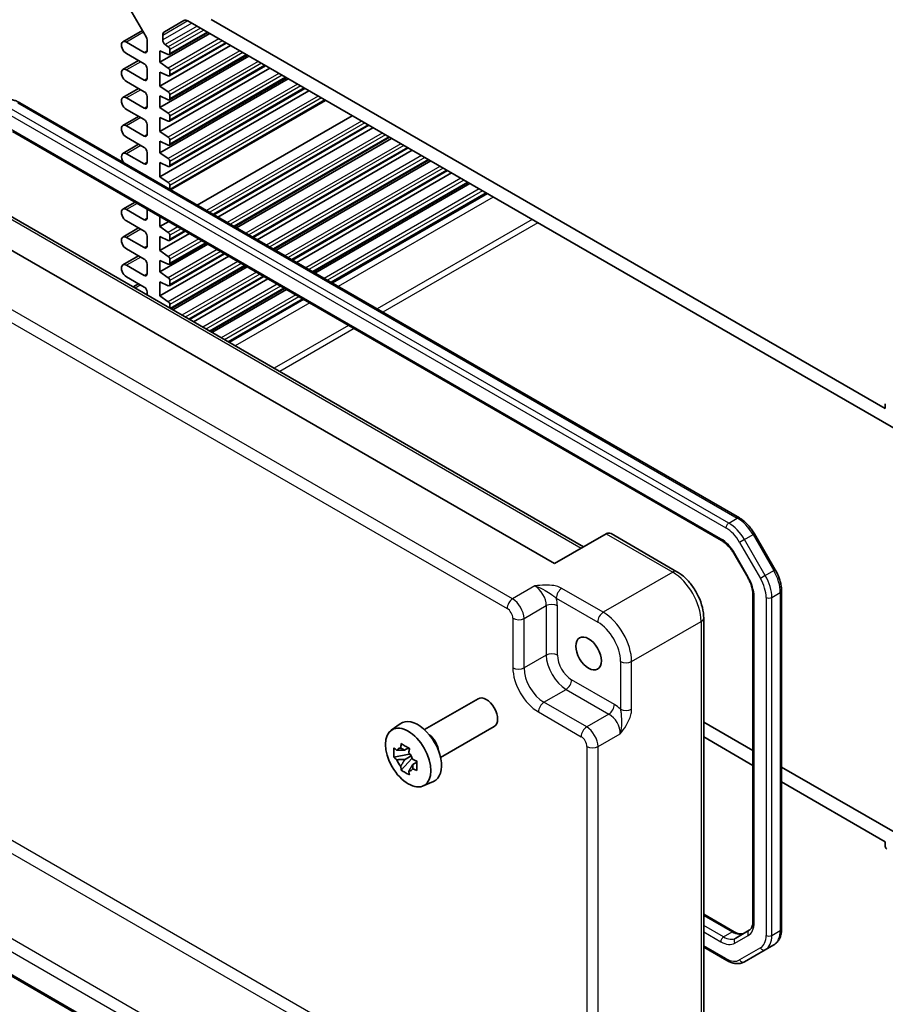
# Model space of a CAD drawing. Units: millimetres. Extents: x 36 to 4563, y 20 to 1004.
# Drawn here: x 558 to 666, y 268 to 391 of the extents above; entities that cross this region are included whole.
import ezdxf

# ---------------------------------------------------------------- set-up
doc = ezdxf.new("R2010")
doc.units = ezdxf.units.MM
doc.header["$LTSCALE"] = 2.5
doc.layers.add('Visible (ISO)', color=7, linetype='Continuous', lineweight=35)
doc.layers.add('Visible Narrow (ISO)', color=7, linetype='Continuous', lineweight=25)

msp = doc.modelspace()

# ---------------------------------------------------------------- linework, layer by layer
at = {"layer": 'Visible (ISO)'}
for p, q in [((570.7127, 393.5868), (573.6876, 388.4342)), ((575.9428, 389.0888), (578.357, 390.4827)), ((578.857, 390.4331), (668.4273, 338.7197)), ((665.5382, 342.2248), (581.7461, 390.6022)), ((573.221, 389.2422), (570.7903, 387.8389)), ((581.5693, 388.8672), (575.3821, 385.295)), ((575.7356, 388.0731), (575.7356, 388.631)), ((581.3414, 388.9987), (576.5574, 386.2367)), ((573.4376, 386.5198), (571.2278, 387.7955)), ((573.7911, 388.0857), (573.7911, 386.7239)), ((584.1502, 387.3771), (575.3821, 382.3148)), ((576.4285, 387.2237), (576.054, 387.4831)), ((583.6395, 387.6719), (576.5574, 383.5831)), ((571.2278, 386.3667), (573.4376, 385.0909)), ((575.3821, 385.295), (575.3821, 386.7239)), ((575.3821, 386.7239), (576.4285, 386.2406)), ((586.4483, 386.0503), (575.3821, 379.6612)), ((586.2205, 386.1818), (576.5574, 380.6029)), ((576.6195, 386.374), (576.6195, 386.8696)), ((572.7393, 385.494), (570.7903, 384.3688)), ((576.4285, 384.57), (575.3821, 385.295)), ((589.0293, 384.5602), (575.3821, 376.681)), ((588.5186, 384.855), (576.5574, 377.9492)), ((573.4376, 383.0496), (571.2278, 384.3254)), ((573.7911, 384.4785), (573.7911, 383.2538)), ((575.3821, 382.3148), (575.3821, 384.0703)), ((575.3821, 384.0703), (576.4285, 383.587)), ((591.0995, 383.3649), (576.5574, 374.969)), ((576.6195, 383.7204), (576.6195, 384.216)), ((571.2278, 382.8966), (573.4376, 381.6208)), ((591.3274, 383.2334), (575.3821, 374.0274)), ((576.4285, 381.5898), (575.3821, 382.3148)), ((572.7393, 382.0239), (570.7903, 380.8987)), ((573.7911, 381.0084), (573.7911, 379.7837)), ((593.9083, 381.7433), (575.3821, 371.0471)), ((575.3821, 379.6612), (575.3821, 381.0901)), ((575.3821, 381.0901), (576.4285, 380.6067)), ((593.3976, 382.0381), (576.5574, 372.3154)), ((576.6195, 380.7402), (576.6195, 381.2358)), ((647.3986, 328.6169), (557.9593, 380.2547)), ((573.4376, 379.5795), (571.2278, 380.8553)), ((576.4285, 378.9362), (575.3821, 379.6612)), ((595.9785, 380.548), (576.7149, 369.4261)), ((572.7393, 378.5538), (570.7903, 377.4285)), ((571.2278, 379.4264), (573.4376, 378.1507)), ((575.3821, 376.681), (575.3821, 378.4364)), ((575.3821, 378.4364), (576.4285, 377.9531)), ((576.6195, 378.0866), (576.6195, 378.5822)), ((599.2823, 378.6406), (580.0187, 367.5187)), ((573.4376, 376.1094), (571.2278, 377.3852)), ((573.7911, 377.5383), (573.7911, 376.3136)), ((601.3525, 377.4453), (582.0889, 366.3234)), ((557.043, 376.6896), (645.1936, 325.7959)), ((576.4285, 375.956), (575.3821, 376.681)), ((601.8632, 377.1505), (582.5996, 366.0286)), ((572.7393, 375.0837), (570.7903, 373.9584)), ((571.2278, 375.9563), (573.4376, 374.6806)), ((575.3821, 374.0274), (575.3821, 375.4562)), ((575.3821, 375.4562), (576.4285, 374.9729)), ((576.6195, 375.1064), (576.6195, 375.602)), ((603.9335, 375.9552), (584.6699, 364.8333)), ((604.1613, 375.8237), (584.8977, 364.7018)), ((573.4376, 372.6393), (571.2278, 373.9151)), ((573.7911, 374.0682), (573.7911, 372.8434)), ((576.4285, 373.3024), (575.3821, 374.0274)), ((606.2316, 374.6284), (586.968, 363.5065)), ((606.7423, 374.3335), (587.4786, 363.2117)), ((624.4254, 322.9383), (538.006, 372.8326)), ((575.3821, 371.0471), (575.3821, 372.8026)), ((575.3821, 372.8026), (576.4285, 372.3193)), ((576.6195, 372.4527), (576.6195, 372.9484)), ((608.8125, 373.1383), (589.5489, 362.0164)), ((609.0404, 373.0067), (589.7767, 361.8849)), ((547.5585, 371.474), (628.0252, 325.0166)), ((611.1106, 371.8115), (591.847, 360.6896)), ((611.6213, 371.5166), (592.3577, 360.3948)), ((576.4285, 370.3222), (575.3821, 371.0471)), ((576.6195, 369.4812), (576.6195, 369.9682)), ((613.6916, 370.3214), (594.4279, 359.1995)), ((613.9194, 370.1898), (594.6558, 359.068)), ((615.9897, 368.9946), (596.726, 357.8727)), ((572.2924, 367.8854), (570.7903, 367.0182)), ((573.4376, 365.6991), (571.2278, 366.9749)), ((573.7911, 367.0201), (573.7911, 365.9032)), ((571.2278, 365.546), (573.4376, 364.2702)), ((575.3821, 364.8418), (575.3821, 366.1015)), ((576.4731, 365.4717), (575.3821, 364.8418)), ((572.7393, 364.6733), (570.7903, 363.5481)), ((576.4285, 364.1168), (575.3821, 364.8418)), ((579.054, 363.9816), (575.3821, 361.8616)), ((578.5433, 364.2764), (576.5574, 363.1298)), ((576.6195, 363.2672), (576.6195, 363.7628)), ((573.4376, 362.229), (571.2278, 363.5048)), ((573.7911, 363.6579), (573.7911, 362.4331)), ((575.3821, 361.8616), (575.3821, 363.617)), ((575.3821, 363.617), (576.4285, 363.1337)), ((581.3521, 362.6547), (575.3821, 359.2079)), ((581.1243, 362.7863), (576.5574, 360.1496)), ((571.2278, 362.0759), (573.4376, 360.8001)), ((576.4285, 361.1366), (575.3821, 361.8616)), ((583.4224, 361.4595), (576.5574, 357.496)), ((572.7393, 361.2032), (570.7903, 360.078)), ((573.7911, 360.1877), (573.7911, 358.963)), ((583.9331, 361.1646), (575.3821, 356.2277)), ((575.3821, 359.2079), (575.3821, 360.6368)), ((575.3821, 360.6368), (576.4285, 360.1535)), ((576.6195, 360.2869), (576.6195, 360.7826)), ((573.4376, 358.7589), (571.2278, 360.0347)), ((576.4285, 358.483), (575.3821, 359.2079)), ((586.0033, 359.9694), (576.7442, 354.6236)), ((586.2312, 359.8378), (576.972, 354.4921)), ((571.2278, 358.6058), (573.4376, 357.33)), ((572.7393, 357.7331), (572.0489, 357.3345)), ((575.3821, 356.2277), (575.3821, 357.9832)), ((575.3821, 357.9832), (576.4285, 357.4999)), ((576.6195, 357.6333), (576.6195, 358.129)), ((588.3014, 358.6426), (579.0423, 353.2968)), ((588.8121, 358.3477), (579.553, 353.002)), ((573.7911, 356.7176), (573.7911, 356.3286)), ((590.8823, 357.1525), (581.6232, 351.8067)), ((591.1102, 357.0209), (581.8511, 351.6752)), ((576.4285, 355.5028), (575.3821, 356.2277)), ((576.6195, 354.6956), (576.6195, 355.1487)), ((593.1804, 355.8257), (583.9213, 350.4799)), ((665.5382, 342.7964), (665.5382, 342.2248)), ((630.8397, 326.6416), (624.4254, 322.9383)), ((630.8397, 326.6416), (630.8649, 326.6561)), ((631.4506, 326.6561), (639.6397, 321.9281)), ((651.8674, 322.1606), (649.2816, 326.6393)), ((646.7605, 324.1315), (648.4351, 321.2312)), ((649.093, 319.0419), (649.093, 278.4916)), ((652.6385, 277.5026), (652.6385, 319.541)), ((642.9664, 316.1661), (642.9664, 249.7682)), ((608.2675, 302.2834), (614.9347, 306.1327)), ((604.1267, 302.1947), (605.25, 303.0146)), ((610.2675, 298.8193), (616.9347, 302.6686)), ((649.093, 299.6678), (642.9664, 303.205)), ((642.9664, 301.3679), (649.093, 297.8307)), ((606.3698, 299.2377), (604.4712, 298.8387)), ((606.2982, 300.0073), (605.7935, 299.7159)), ((605.7935, 298.5456), (606.5997, 299.0111)), ((606.3698, 299.7507), (606.3698, 299.9683)), ((606.3698, 299.2377), (606.3698, 299.3473)), ((606.5089, 299.1574), (606.3698, 299.2377)), ((606.681, 298.6987), (606.681, 298.8592)), ((605.3862, 297.2539), (606.681, 298.6987)), ((606.681, 298.6987), (606.7759, 298.6439)), ((607.3117, 298.2518), (606.807, 297.9605)), ((607.1253, 298.4422), (607.3137, 298.3334)), ((668.4273, 288.5051), (652.6385, 297.6208)), ((608.1203, 295.2776), (609.392, 295.8404)), ((652.6385, 295.7837), (665.5382, 288.336)), ((603.5001, 244.7437), (522.2423, 291.6579)), ((665.5382, 288.336), (665.5382, 287.7645)), ((642.9664, 279.3283), (646.7542, 277.1414)), ((648.6181, 277.3224), (646.9436, 276.3557)), ((642.9664, 275.2342), (645.8379, 273.5763)), ((648.0379, 273.4079), (650.6237, 274.9008)), ((650.6237, 274.9008), (651.6844, 275.5132))]:
    msp.add_line(p, q, dxfattribs=at)
for centre, major_axis, ratio, start_param, end_param in [((578.857, 389.6166), (-0.5, 0.866), 0.57735027, 5.49778714, 6.28318531), ((573.4376, 388.2898), (0.25, -0.433), 0.57735027, 0.78539816, 1.57079633), ((576.4428, 388.2228), (-0.5, 0.866), 0.57735027, 0, 0.78539816), ((571.2278, 387.0811), (-0.4375, 0.7578), 0.57735027, 5.49778714, 8.6393798), ((576.0892, 387.869), (-0.25, 0.433), 0.57735027, 0.78539816, 2.25652584), ((576.4074, 386.9921), (-0.15, 0.2598), 0.57735027, 3.92699082, 5.39811849), ((573.4376, 386.928), (0.25, -0.433), 0.57735027, 5.49778714, 7.06858347), ((576.4074, 386.4965), (0.15, -0.2598), 0.57735027, 5.5974558, 7.06858347), ((573.4376, 384.6826), (0.25, -0.433), 0.57735027, 0.78539816, 2.35619449), ((576.4074, 384.3385), (-0.15, 0.2598), 0.57735027, 3.92699082, 5.39811849), ((571.2278, 383.611), (-0.4375, 0.7578), 0.57735027, 5.49778714, 8.6393798), ((576.4074, 383.8429), (0.15, -0.2598), 0.57735027, 5.5974558, 7.06858347), ((573.4376, 383.4579), (0.25, -0.433), 0.57735027, 5.49778714, 7.06858347), ((571.2278, 380.1409), (-0.4375, 0.7578), 0.57735027, 5.49778714, 8.6393798), ((573.4376, 381.2125), (0.25, -0.433), 0.57735027, 0.78539816, 2.35619449), ((576.4074, 381.3583), (-0.15, 0.2598), 0.57735027, 3.92699082, 5.39811849), ((573.4376, 379.9878), (0.25, -0.433), 0.57735027, 5.49778714, 7.06858347), ((576.4074, 380.8627), (0.15, -0.2598), 0.57735027, 5.5974558, 7.06858347), ((576.4074, 378.7047), (-0.15, 0.2598), 0.57735027, 3.92699082, 5.39811849), ((571.2278, 376.6708), (-0.4375, 0.7578), 0.57735027, 5.49778714, 8.6393798), ((573.4376, 377.7424), (0.25, -0.433), 0.57735027, 0.78539816, 2.35619449), ((576.4074, 378.209), (0.15, -0.2598), 0.57735027, 5.5974558, 7.06858347), ((573.4376, 376.5177), (0.25, -0.433), 0.57735027, 5.49778714, 7.06858347), ((576.4074, 375.7245), (-0.15, 0.2598), 0.57735027, 3.92699082, 5.39811849), ((576.4074, 375.2288), (0.15, -0.2598), 0.57735027, 5.5974558, 7.06858347), ((571.2278, 373.2007), (-0.4375, 0.7578), 0.57735027, 5.49778714, 8.08271275), ((573.4376, 374.2723), (0.25, -0.433), 0.57735027, 0.78539816, 2.35619449), ((573.4376, 373.0476), (0.25, -0.433), 0.57735027, 5.49778714, 7.06858347), ((576.4074, 373.0708), (-0.15, 0.2598), 0.57735027, 3.92699082, 5.39811849), ((576.4074, 372.5752), (0.15, -0.2598), 0.57735027, 5.5974558, 7.06858347), ((576.4074, 370.0906), (-0.15, 0.2598), 0.57735027, 3.92699082, 5.39811849), ((571.2278, 366.2604), (-0.4375, 0.7578), 0.57735027, 5.49778714, 8.6393798), ((573.4376, 366.1073), (0.25, -0.433), 0.57735027, 5.49778714, 7.06858347), ((573.4376, 363.862), (0.25, -0.433), 0.57735027, 0.78539816, 2.35619449), ((576.4074, 363.8853), (-0.15, 0.2598), 0.57735027, 3.92699082, 5.39811849), ((571.2278, 362.7903), (-0.4375, 0.7578), 0.57735027, 5.49778714, 8.6393798), ((576.4074, 363.3896), (0.15, -0.2598), 0.57735027, 5.5974558, 7.06858347), ((573.4376, 362.6372), (0.25, -0.433), 0.57735027, 5.49778714, 7.06858347), ((571.2278, 359.3202), (-0.4375, 0.7578), 0.57735027, 5.49778714, 8.6393798), ((573.4376, 360.3919), (0.25, -0.433), 0.57735027, 0.78539816, 2.35619449), ((576.4074, 360.905), (-0.15, 0.2598), 0.57735027, 3.92699082, 5.39811849), ((576.4074, 360.4094), (0.15, -0.2598), 0.57735027, 5.5974558, 7.06858347), ((573.4376, 359.1671), (0.25, -0.433), 0.57735027, 5.49778714, 7.06858347), ((576.4074, 358.2514), (-0.15, 0.2598), 0.57735027, 3.92699082, 5.39811849), ((576.4074, 357.7558), (0.15, -0.2598), 0.57735027, 5.5974558, 7.06858347), ((573.4376, 356.9218), (0.25, -0.433), 0.57735027, 0.78539816, 2.35619449), ((576.4074, 355.2712), (-0.15, 0.2598), 0.57735027, 3.92699082, 5.39811849), ((631.1577, 325.6705), (0, 1.0668), 0.71743894, 5.89048623, 6.67588439), ((615.9347, 304.4006), (1, -1.7321), 0.57735027, 0, 3.14159265), ((607.4494, 299.5016), (-2.075, 3.594), 0.57735027, 3.0796893, 6.34508866), ((608.6232, 300.1793), (-1, 1.7321), 0.57735027, 4.10508876, 5.3196892), ((605.8169, 298.5591), (-0.7827, 1.3557), 0.57735027, 5.97330265, 6.59306797), ((605.8169, 298.5591), (0.7827, -1.3557), 0.57735027, 1.26091366, 1.88067899), ((605.8169, 298.5591), (-0.7827, 1.3557), 0.57735027, 1.26091366, 1.88067899), ((605.8169, 298.5591), (0.7827, -1.3557), 0.57735027, 5.97330265, 6.59306797), ((665.7503, 287.642), (0.15, -0.2598), 0.57735027, 3.92699082, 5.49778714)]:
    msp.add_ellipse(centre, major_axis=major_axis, ratio=ratio, start_param=start_param, end_param=end_param, dxfattribs=at)
for centre, major_axis in [((628.6626, 311.7491), (1.125, -1.9486)), ((606.2473, 298.8076), (-2.0006, 3.4652))]:
    msp.add_ellipse(centre, major_axis=major_axis, ratio=0.57735027, dxfattribs=at)
for points, knots in [([(557.9593, 380.2547), (557.8138, 380.3387), (557.6659, 380.4109), (557.3674, 380.5287), (557.2166, 380.5743), (556.9142, 380.6354), (556.7625, 380.6509), (556.4621, 380.6476), (556.3133, 380.6287), (556.0259, 380.5535), (555.8876, 380.4972), (555.7593, 380.4231)], [1.570796327, 1.570796327, 1.570796327, 1.570796327, 1.727875959, 1.727875959, 1.884955592, 1.884955592, 2.042035225, 2.042035225, 2.199114858, 2.199114858, 2.35619449, 2.35619449, 2.35619449, 2.35619449]), ([(649.2816, 326.6393), (649.185, 326.8065), (649.0809, 326.9694), (648.8595, 327.283), (648.7422, 327.4337), (648.4969, 327.7197), (648.3688, 327.855), (648.104, 328.1072), (647.9672, 328.2242), (647.6873, 328.437), (647.5441, 328.5329), (647.3986, 328.6169)], [0.785398163, 0.785398163, 0.785398163, 0.785398163, 0.942477796, 0.942477796, 1.099557429, 1.099557429, 1.256637061, 1.256637061, 1.413716694, 1.413716694, 1.570796327, 1.570796327, 1.570796327, 1.570796327]), ([(645.1936, 325.7959), (645.3035, 325.7324), (645.4158, 325.6576), (645.6405, 325.4867), (645.7529, 325.3907), (645.974, 325.1801), (646.0827, 325.0655), (646.2926, 324.8208), (646.3938, 324.6908), (646.5858, 324.4189), (646.6765, 324.2771), (646.7605, 324.1315)], [4.71238898, 4.71238898, 4.71238898, 4.71238898, 4.869468613, 4.869468613, 5.026548246, 5.026548246, 5.183627878, 5.183627878, 5.340707511, 5.340707511, 5.497787144, 5.497787144, 5.497787144, 5.497787144]), ([(652.6385, 319.541), (652.6385, 319.7091), (652.6271, 319.881), (652.5828, 320.2299), (652.5499, 320.4067), (652.4638, 320.7622), (652.4107, 320.9408), (652.2857, 321.2962), (652.2138, 321.4731), (652.0529, 321.8217), (651.964, 321.9933), (651.8674, 322.1606)], [6.283185307, 6.283185307, 6.283185307, 6.283185307, 6.44026494, 6.44026494, 6.597344573, 6.597344573, 6.754424205, 6.754424205, 6.911503838, 6.911503838, 7.068583471, 7.068583471, 7.068583471, 7.068583471]), ([(642.9664, 316.1661), (642.9664, 316.5986), (642.908, 317.044), (642.6921, 317.936), (642.5344, 318.3827), (642.135, 319.2483), (641.8933, 319.6669), (641.3434, 320.4456), (641.0354, 320.8056), (640.3708, 321.4385), (640.0143, 321.7118), (639.6397, 321.9281)], [-0.78478918, -0.78478918, -0.78478918, -0.78478918, -0.47087351, -0.47087351, -0.15695784, -0.15695784, 0.15695784, 0.15695784, 0.47087351, 0.47087351, 0.78478918, 0.78478918, 0.78478918, 0.78478918]), ([(648.4351, 321.2312), (648.5191, 321.0855), (648.5966, 320.9361), (648.736, 320.6339), (648.798, 320.4812), (648.905, 320.1771), (648.9499, 320.0257), (649.0218, 319.7289), (649.0487, 319.5835), (649.0843, 319.3035), (649.093, 319.1689), (649.093, 319.0419)], [5.497787144, 5.497787144, 5.497787144, 5.497787144, 5.654866776, 5.654866776, 5.811946409, 5.811946409, 5.969026042, 5.969026042, 6.126105674, 6.126105674, 6.283185307, 6.283185307, 6.283185307, 6.283185307]), ([(605.3102, 299.9881), (605.3157, 300.0329), (605.3213, 300.0779), (605.345, 300.2597), (605.3647, 300.3978), (605.3862, 300.5373)], [4.8174915459, 4.8174915459, 4.8174915459, 4.8174915459, 4.8321692807, 4.8321692807, 4.8765667973, 4.8765667973, 4.8765667973, 4.8765667973]), ([(605.3862, 300.5373), (605.5496, 300.4361), (605.7166, 300.3365), (606.0367, 300.1517), (606.214, 300.0524), (606.3997, 299.9521)], [4.331071921, 4.331071921, 4.331071921, 4.331071921, 4.398975087, 4.398975087, 4.466878254, 4.466878254, 4.466878254, 4.466878254]), ([(604.4712, 298.8387), (604.4549, 299.0368), (604.4473, 299.234), (604.4473, 299.6036), (604.4549, 299.8041), (604.4712, 300.009)], [4.331071921, 4.331071921, 4.331071921, 4.331071921, 4.398975087, 4.398975087, 4.466878254, 4.466878254, 4.466878254, 4.466878254]), ([(604.4712, 300.009), (604.5597, 299.9331), (604.6499, 299.8583), (604.7718, 299.7606), (604.8022, 299.7365), (604.8328, 299.7125)], [4.4863158772, 4.4863158772, 4.4863158772, 4.4863158772, 4.5307133937, 4.5307133937, 4.5453911286, 4.5453911286, 4.5453911286, 4.5453911286]), ([(604.8328, 298.5422), (604.8022, 298.5662), (604.7718, 298.5903), (604.6499, 298.688), (604.5597, 298.7628), (604.4712, 298.8387)], [4.8174915459, 4.8174915459, 4.8174915459, 4.8174915459, 4.8321692807, 4.8321692807, 4.8765667973, 4.8765667973, 4.8765667973, 4.8765667973]), ([(606.3997, 299.9521), (606.3782, 299.8127), (606.3586, 299.6745), (606.3349, 299.4927), (606.3292, 299.4478), (606.3237, 299.403)], [4.4863158772, 4.4863158772, 4.4863158772, 4.4863158772, 4.5307133937, 4.5307133937, 4.5453911286, 4.5453911286, 4.5453911286, 4.5453911286]), ([(605.3862, 297.2539), (605.3647, 297.3686), (605.345, 297.484), (605.3213, 297.6384), (605.3157, 297.6768), (605.3102, 297.7153)], [4.4863158772, 4.4863158772, 4.4863158772, 4.4863158772, 4.5307133937, 4.5307133937, 4.5453911286, 4.5453911286, 4.5453911286, 4.5453911286]), ([(606.8011, 298.5761), (606.8426, 298.5584), (606.8844, 298.5409), (607.0537, 298.4705), (607.1832, 298.4185), (607.3147, 298.3673)], [4.8174915459, 4.8174915459, 4.8174915459, 4.8174915459, 4.8321692807, 4.8321692807, 4.8765667973, 4.8765667973, 4.8765667973, 4.8765667973]), ([(607.3147, 298.3673), (607.3087, 298.1564), (607.306, 297.9532), (607.306, 297.5836), (607.3087, 297.3891), (607.3147, 297.197)], [4.331071921, 4.331071921, 4.331071921, 4.331071921, 4.398975087, 4.398975087, 4.466878254, 4.466878254, 4.466878254, 4.466878254]), ([(606.3997, 296.6687), (606.214, 296.7571), (606.0367, 296.8507), (605.7166, 297.0356), (605.5496, 297.1407), (605.3862, 297.2539)], [4.331071921, 4.331071921, 4.331071921, 4.331071921, 4.398975087, 4.398975087, 4.466878254, 4.466878254, 4.466878254, 4.466878254]), ([(606.3237, 297.1302), (606.3292, 297.0917), (606.3349, 297.0533), (606.3586, 296.8989), (606.3782, 296.7834), (606.3997, 296.6687)], [4.8174915459, 4.8174915459, 4.8174915459, 4.8174915459, 4.8321692807, 4.8321692807, 4.8765667973, 4.8765667973, 4.8765667973, 4.8765667973]), ([(607.3147, 297.197), (607.1832, 297.2481), (607.0537, 297.3002), (606.8844, 297.3706), (606.8426, 297.3881), (606.8011, 297.4058)], [4.4863158772, 4.4863158772, 4.4863158772, 4.4863158772, 4.5307133937, 4.5307133937, 4.5453911286, 4.5453911286, 4.5453911286, 4.5453911286]), ([(649.093, 278.4916), (649.093, 278.3647), (649.0843, 278.2454), (649.0516, 278.0263), (649.0277, 277.9265), (648.968, 277.749), (648.9324, 277.6713), (648.8535, 277.5381), (648.8104, 277.4826), (648.7189, 277.3899), (648.6704, 277.3527), (648.6181, 277.3224)], [6.283185307, 6.283185307, 6.283185307, 6.283185307, 6.44026494, 6.44026494, 6.597344573, 6.597344573, 6.754424205, 6.754424205, 6.911503838, 6.911503838, 7.068583471, 7.068583471, 7.068583471, 7.068583471]), ([(646.7542, 277.1414), (646.8642, 277.0779), (646.9718, 277.0258), (647.1779, 276.9445), (647.2763, 276.9153), (647.4598, 276.8782), (647.5449, 276.8703), (647.6997, 276.872), (647.7694, 276.8815), (647.8954, 276.9145), (647.9519, 276.9378), (648.0042, 276.968)], [4.71238898, 4.71238898, 4.71238898, 4.71238898, 4.869468613, 4.869468613, 5.026548246, 5.026548246, 5.183627878, 5.183627878, 5.340707511, 5.340707511, 5.497787144, 5.497787144, 5.497787144, 5.497787144]), ([(651.6844, 275.5132), (651.8127, 275.5873), (651.9307, 275.6789), (652.1394, 275.8902), (652.2302, 276.0096), (652.3833, 276.2682), (652.4457, 276.4073), (652.544, 276.6997), (652.5798, 276.8531), (652.6271, 277.1705), (652.6385, 277.3346), (652.6385, 277.5026)], [5.497787144, 5.497787144, 5.497787144, 5.497787144, 5.654866776, 5.654866776, 5.811946409, 5.811946409, 5.969026042, 5.969026042, 6.126105675, 6.126105675, 6.283185307, 6.283185307, 6.283185307, 6.283185307]), ([(645.8379, 273.5763), (645.9834, 273.4923), (646.1313, 273.4201), (646.4298, 273.3024), (646.5806, 273.2568), (646.883, 273.1956), (647.0347, 273.1801), (647.3351, 273.1834), (647.4839, 273.2023), (647.7713, 273.2775), (647.9096, 273.3339), (648.0379, 273.4079)], [4.71238898, 4.71238898, 4.71238898, 4.71238898, 4.869468613, 4.869468613, 5.026548246, 5.026548246, 5.183627878, 5.183627878, 5.340707511, 5.340707511, 5.497787144, 5.497787144, 5.497787144, 5.497787144])]:
    msp.add_open_spline(points, degree=3, knots=knots, dxfattribs=at)
for points, weights in [([(605.7935, 299.7159), (605.4416, 299.7294), (604.8328, 299.7125)], [1.35956394726, 1.22656475141, 1.03074466748]), ([(605.3102, 299.9881), (605.6292, 299.8377), (605.7935, 299.7159)], [1.03074466748, 1.22656475141, 1.35956394726]), ([(604.8328, 298.5422), (605.4416, 298.5591), (605.7935, 298.5456)], [1.03074466748, 1.22656475141, 1.35956394726]), ([(605.7935, 298.5456), (605.6292, 298.2341), (605.3102, 297.7153)], [1.35956394726, 1.22656475141, 1.03074466748]), ([(606.3237, 297.1302), (606.6427, 297.649), (606.807, 297.9605)], [1.03074466748, 1.22656475141, 1.35956394726]), ([(606.807, 297.9605), (606.8303, 297.7573), (606.8011, 297.4058)], [1.35956394726, 1.22656475141, 1.03074466748])]:
    msp.add_rational_spline(points, weights, degree=2, dxfattribs=at)
at = {"layer": 'Visible Narrow (ISO)'}
for p, q in [((578.857, 390.4331), (575.7356, 388.631)), ((579.3401, 390.1542), (575.7356, 388.0731)), ((580.0103, 389.7673), (576.054, 387.4831)), ((580.4222, 389.5294), (576.4285, 387.2237)), ((573.3492, 389.0203), (571.2278, 387.7955)), ((580.8243, 389.2973), (576.6195, 386.8696)), ((581.2536, 389.0495), (576.6195, 386.374)), ((582.7203, 388.2026), (576.4285, 384.57)), ((583.1224, 387.9705), (576.6195, 384.216)), ((583.5517, 387.7227), (576.6195, 383.7204)), ((573.7911, 386.7239), (573.4376, 386.5198)), ((585.3013, 386.7125), (576.4285, 381.5898)), ((585.7034, 386.4804), (576.6195, 381.2358)), ((586.1326, 386.2326), (576.6195, 380.7402)), ((572.9956, 385.346), (571.2278, 384.3254)), ((587.5994, 385.3857), (576.4285, 378.9362)), ((588.0015, 385.1536), (576.6195, 378.5822)), ((588.4307, 384.9057), (576.6195, 378.0866)), ((590.1803, 383.8956), (576.4285, 375.956)), ((590.5824, 383.6635), (576.6195, 375.602)), ((591.0116, 383.4156), (576.6195, 375.1064)), ((573.7911, 383.2538), (573.4376, 383.0496)), ((592.4784, 382.5688), (576.4285, 373.3024)), ((592.8805, 382.3366), (576.6195, 372.9484)), ((593.3097, 382.0888), (576.6195, 372.4527)), ((572.9956, 381.8759), (571.2278, 380.8553)), ((595.0593, 381.0787), (576.4285, 370.3222)), ((557.7093, 380.2299), (647.1486, 328.5921)), ((573.7911, 379.7837), (573.4376, 379.5795)), ((595.4615, 380.8465), (576.6195, 369.9682)), ((595.8907, 380.5987), (576.627, 369.4769)), ((556.2951, 379.0052), (645.7344, 327.3674)), ((646.0879, 327.9798), (556.6486, 379.6176)), ((572.9956, 378.4058), (571.2278, 377.3852)), ((600.4334, 377.976), (581.1697, 366.8541)), ((600.8355, 377.7439), (581.5718, 366.622)), ((601.2647, 377.496), (582.001, 366.3742)), ((645.09, 326.0248), (556.9394, 376.9185)), ((573.7911, 376.3136), (573.4376, 376.1094)), ((603.0143, 376.4859), (583.7507, 365.364)), ((603.4164, 376.2537), (584.1528, 365.1319)), ((603.8456, 376.0059), (584.582, 364.8841)), ((572.9956, 374.9357), (571.2278, 373.9151)), ((605.3124, 375.1591), (586.0488, 364.0372)), ((605.7145, 374.9269), (586.4509, 363.8051)), ((606.1437, 374.6791), (586.8801, 363.5573)), ((607.8933, 373.669), (588.6297, 362.5471)), ((573.7911, 372.8434), (573.4376, 372.6393)), ((608.2954, 373.4368), (589.0318, 362.315)), ((608.7247, 373.189), (589.461, 362.0672)), ((610.1914, 372.3422), (590.9278, 361.2203)), ((547.1688, 371.3888), (627.7565, 324.8614)), ((610.5935, 372.11), (591.3299, 360.9882)), ((611.0228, 371.8622), (591.7591, 360.7403)), ((612.7724, 370.8521), (593.5087, 359.7302)), ((613.1745, 370.6199), (593.9108, 359.4981)), ((613.6037, 370.3721), (594.3401, 359.2502)), ((619.2234, 318.5606), (530.855, 369.5801)), ((615.0705, 369.5253), (595.8068, 358.4034)), ((615.4726, 369.2931), (596.2089, 358.1712)), ((615.9018, 369.0453), (596.6382, 357.9234)), ((616.1014, 368.9301), (596.8378, 357.8082)), ((530.1726, 368.3701), (618.541, 317.3506)), ((572.5486, 367.7374), (571.2278, 366.9749)), ((616.8085, 368.5218), (597.5449, 357.3999)), ((573.7911, 365.9032), (573.4376, 365.6991)), ((621.6369, 365.7341), (602.3733, 354.6123)), ((622.344, 365.3259), (603.0804, 354.204)), ((572.9956, 364.5254), (571.2278, 363.5048)), ((577.6241, 364.8071), (576.4285, 364.1168)), ((578.0262, 364.5749), (576.6195, 363.7628)), ((578.4555, 364.3271), (576.6195, 363.2672)), ((580.2051, 363.317), (576.4285, 361.1366)), ((580.6072, 363.0848), (576.6195, 360.7826)), ((581.0364, 362.837), (576.6195, 360.2869)), ((573.7911, 362.4331), (573.4376, 362.229)), ((582.5032, 361.9902), (576.4285, 358.483)), ((582.9053, 361.758), (576.6195, 358.129)), ((583.3345, 361.5102), (576.6195, 357.6333)), ((572.9956, 361.0553), (571.2278, 360.0347)), ((585.0841, 360.5001), (576.4285, 355.5028)), ((585.4862, 360.2679), (576.6195, 355.1487)), ((573.7911, 358.963), (573.4376, 358.7589)), ((585.9154, 360.0201), (576.6563, 354.6744)), ((587.3822, 359.1733), (578.1231, 353.8275)), ((587.7843, 358.9411), (578.5252, 353.5954)), ((588.2135, 358.6933), (578.9544, 353.3476)), ((589.9632, 357.6832), (580.704, 352.3374)), ((572.9956, 357.5852), (572.3051, 357.1865)), ((590.3653, 357.451), (581.1061, 352.1053)), ((590.7945, 357.2032), (581.5354, 351.8574)), ((592.2613, 356.3564), (583.0021, 351.0106)), ((592.6634, 356.1242), (583.4042, 350.7784)), ((593.0926, 355.8764), (583.8335, 350.5306)), ((593.2922, 355.7612), (584.0331, 350.4154)), ((593.9993, 355.3529), (584.7402, 350.0071)), ((598.8277, 352.5652), (589.5686, 347.2195)), ((599.5348, 352.157), (590.2757, 346.8112)), ((646.0879, 327.9798), (647.1486, 328.5921)), ((630.8397, 326.6416), (639.115, 321.8638)), ((648.0379, 325.9212), (647.4344, 325.5728)), ((648.0379, 325.9212), (649.0986, 326.5336)), ((650.6237, 321.4425), (648.0379, 325.9212)), ((649.0986, 326.5336), (649.2816, 326.6393)), ((649.0986, 326.5336), (651.6844, 322.0549)), ((647.4344, 325.5728), (650.0202, 321.0941)), ((646.84, 324.1774), (646.7605, 324.1315)), ((648.5145, 321.277), (646.84, 324.1774)), ((651.6844, 322.0549), (651.8674, 322.1606)), ((639.115, 321.8638), (630.4798, 316.8783)), ((648.5145, 321.277), (648.4351, 321.2312)), ((650.6237, 321.4425), (650.0202, 321.0941)), ((650.6237, 321.4425), (651.6844, 322.0549)), ((621.9821, 320.1534), (619.2234, 318.5606)), ((630.4798, 316.8783), (625.3284, 319.8524)), ((624.646, 318.6424), (629.7974, 315.6683)), ((649.2394, 278.2875), (649.2394, 318.8378)), ((650.7243, 318.7245), (650.7243, 276.6862)), ((651.4314, 318.7245), (652.4921, 319.3369)), ((651.4314, 276.6862), (651.4314, 318.7245)), ((652.4921, 319.3369), (652.4921, 277.2985)), ((620.6368, 316.1126), (623.3955, 317.7054)), ((623.3955, 317.7054), (623.3955, 311.5641)), ((624.7846, 311.5501), (624.7846, 317.6914)), ((619.2477, 316.1266), (619.2477, 309.9854)), ((620.6368, 309.9714), (620.6368, 316.1126)), ((634.0132, 310.7583), (642.6484, 315.7438)), ((642.6484, 315.7438), (642.6484, 249.2264)), ((623.3955, 311.5641), (620.6368, 309.9714)), ((632.6241, 310.7723), (632.6241, 304.8239)), ((634.0132, 304.8099), (634.0132, 310.7583)), ((631.8698, 305.4195), (626.5513, 308.4901)), ((623.1101, 305.6874), (625.8689, 307.2801)), ((625.8689, 307.2801), (631.1873, 304.2095)), ((628.4286, 302.6167), (623.1101, 305.6874)), ((619.2477, 252.5319), (529.4659, 304.3674)), ((622.4277, 304.4774), (627.7462, 301.4068)), ((631.1873, 304.2095), (628.4286, 302.6167)), ((528.7835, 303.1574), (618.5652, 251.3219)), ((629.8419, 300.1688), (632.6007, 301.7615)), ((628.4528, 300.1828), (628.4528, 259.381)), ((629.8419, 259.367), (629.8419, 300.1688)), ((604.4057, 248.8753), (525.1666, 294.624)), ((524.4749, 293.4193), (603.7325, 247.6599)), ((603.4681, 244.9312), (522.1388, 291.8868)), ((642.9664, 279.1592), (646.5042, 277.1166)), ((645.4436, 276.5042), (642.9664, 277.9344)), ((642.9664, 277.1179), (645.09, 275.8919)), ((645.4436, 276.5042), (646.5042, 277.1166)), ((651.4314, 276.6862), (652.4921, 277.2985)), ((646.84, 275.7185), (648.5145, 276.6853)), ((645.7344, 273.8052), (642.9664, 275.4033)), ((650.0202, 275.1297), (647.4344, 273.6368))]:
    msp.add_line(p, q, dxfattribs=at)
for centre, major_axis, ratio, start_param, end_param in [((647.1486, 328.1839), (0.25, 0.433), 0.57735027, 0, 0.78539816), ((647.1486, 325.4078), (1.95, -3.3775), 0.57735027, 1.57079633, 2.35619449), ((646.0879, 327.5715), (0.25, 0.433), 0.57735027, 0.78539816, 2.35619449), ((645.7344, 324.5913), (1.7, -2.9445), 0.57735027, 1.57079633, 2.35619449), ((646.0879, 324.7954), (-1.95, 3.3775), 0.57735027, 4.71238898, 5.49778714), ((645.09, 323.167), (-1.75, 3.0311), 0.57735027, 4.71238898, 5.49778714), ((645.4436, 326.2289), (-0.25, -0.433), 0.57735027, 5.49778714, 6.28318531), ((639.1397, 321.0621), (0.5, 0.866), 0.57735027, 0, 0.82030475), ((639.1363, 317.7961), (2.5, -4.3301), 0.56971783, 0.78600715, 2.3555855), ((646.7645, 320.2667), (-1.75, 3.0311), 0.57735027, 3.92699082, 4.71238898), ((648.3202, 320.1126), (1.7, -2.9445), 0.57735027, 0.78539816, 1.57079633), ((648.6737, 320.3167), (-1.95, 3.3775), 0.57735027, 3.92699082, 4.71238898), ((649.7344, 320.9291), (1.95, -3.3775), 0.57735027, 0.78539816, 1.57079633), ((621.9549, 318.5056), (1, -1.7321), 0.59889407, 0.78600715, 2.3555855), ((625.3531, 319.0507), (-0.5, -0.866), 0.57735027, 3.9618974, 5.49778714), ((619.2481, 317.7588), (-0.5, -0.866), 0.57735027, 3.9618974, 5.49778714), ((619.2472, 316.9423), (-1, 1.7321), 0.55721372, 3.9275998, 5.49717816), ((622.662, 318.9139), (-1.5, 2.5981), 0.5780539, 3.9275998, 4.29100757), ((649.593, 319.0419), (-0.5, 0), 0.57735027, 0, 0.78539816), ((651.0779, 318.9287), (-0.5, 0), 0.57735027, 0.78539816, 2.35619449), ((652.1385, 319.541), (0.5, 0), 0.57735027, 5.49778714, 6.28318531), ((618.5401, 316.5341), (0.5, -0.866), 0.5780539, 0.78600715, 2.3555855), ((624.0775, 317.2831), (-1, 0), 0.57735027, 3.92699082, 5.46288056), ((619.9548, 316.5348), (-1, 0), 0.57735027, 0.78539816, 2.32128791), ((630.5045, 316.0765), (-0.5, -0.866), 0.57735027, 3.9618974, 5.49778714), ((630.501, 312.8105), (-2.5, 4.3301), 0.56971783, 3.9275998, 5.49717816), ((641.9664, 316.1661), (1, 0), 0.57735027, 5.46288056, 6.28318531), ((629.7939, 312.4023), (2, -3.4641), 0.5780539, 0.78600715, 2.3555855), ((624.0775, 311.1419), (-1, 0), 0.57735027, 3.92699082, 5.46288056), ((625.8463, 310.1231), (1.75, -3.0311), 0.56614523, 3.9275998, 5.49717816), ((626.5534, 310.5314), (-1.25, 2.1651), 0.5780539, 0.78600715, 2.3555855), ((619.9548, 310.3936), (-1, 0), 0.57735027, 0.78539816, 2.32128791), ((622.4316, 308.1516), (2.25, -3.8971), 0.5780539, 3.9275998, 5.49717816), ((623.1387, 308.5599), (-1.75, 3.0311), 0.58996257, 0.78600715, 2.3555855), ((633.3312, 311.1805), (-1, 0), 0.57735027, 0.78539816, 2.32128791), ((625.8442, 308.0819), (-0.5, -0.866), 0.57735027, 0.82030475, 2.35619449), ((623.1348, 304.8856), (-0.5, -0.866), 0.57735027, 3.9618974, 5.49778714), ((631.1626, 305.0113), (0.5, 0.866), 0.57735027, 3.9618974, 5.49778714), ((631.8672, 302.97), (-1.5, 2.5981), 0.5780539, 5.13377039, 5.49717816), ((631.1601, 302.5618), (1, -1.7321), 0.59889407, 0.78600715, 2.3555855), ((633.3312, 305.2322), (1, 0), 0.57735027, 3.92699082, 5.46288056), ((628.4533, 301.815), (-0.5, -0.866), 0.57735027, 3.9618974, 5.49778714), ((628.4524, 300.9985), (-1, 1.7321), 0.55721372, 3.9275998, 5.49717816), ((627.7453, 300.5903), (0.5, -0.866), 0.5780539, 0.78600715, 2.3555855), ((629.1599, 300.591), (-1, 0), 0.57735027, 0.78539816, 2.32128791), ((646.7645, 279.7164), (1.75, -3.0311), 0.57735027, 0, 0.78539816), ((649.593, 278.4916), (-0.5, 0), 0.57735027, 0, 0.78539816), ((646.5042, 276.7084), (0.25, 0.433), 0.57735027, 0, 0.78539816), ((646.5042, 279.5661), (1.5, -2.5981), 0.57735027, 5.49778714, 6.28318531), ((648.8681, 276.8894), (-0.25, 0.433), 0.81649658, 0, 1.57079633), ((649.7344, 278.8907), (1.95, -3.3775), 0.57735027, 0, 0.78539816), ((652.1385, 277.5026), (0.5, 0), 0.57735027, 5.49778714, 6.28318531), ((645.4436, 276.096), (0.25, 0.433), 0.57735027, 0.78539816, 2.35619449), ((645.09, 278.7496), (1.75, -3.0311), 0.57735027, 5.49778714, 6.28318531), ((645.4436, 278.9537), (1.5, -2.5981), 0.57735027, 5.49778714, 6.28318531), ((647.1936, 275.9226), (-0.25, 0.433), 0.81649658, 0, 1.57079633), ((648.3202, 278.0742), (1.7, -2.9445), 0.57735027, 0, 0.78539816), ((648.6737, 278.2783), (1.95, -3.3775), 0.57735027, 0, 0.78539816), ((651.0779, 276.8903), (-0.5, 0), 0.57735027, 0.78539816, 2.35619449), ((650.3737, 275.3338), (0.25, -0.433), 0.81649658, 4.71238898, 6.28318531), ((646.0879, 274.0093), (-0.25, -0.433), 0.57735027, 5.49778714, 6.28318531), ((645.7344, 276.5813), (1.7, -2.9445), 0.57735027, 5.49778714, 6.28318531), ((647.7879, 273.8409), (0.25, -0.433), 0.81649658, 4.71238898, 6.28318531)]:
    msp.add_ellipse(centre, major_axis=major_axis, ratio=ratio, start_param=start_param, end_param=end_param, dxfattribs=at)
for points, knots in [([(625.3284, 319.8524), (625.2242, 319.9126), (625.1092, 319.9669), (624.7897, 320.0902), (624.5753, 320.1477), (623.9916, 320.2528), (623.6102, 320.2723), (622.8143, 320.251), (622.3944, 320.2036), (621.9821, 320.1534)], [0, 0, 0, 0, 0.044197167, 0.044197167, 0.114912634, 0.114912634, 0.228057381, 0.228057381, 0.353577336, 0.353577336, 0.353577336, 0.353577336]), ([(621.9821, 320.1534), (622.4442, 320.0307), (622.8919, 319.7974), (623.5705, 319.3999), (623.8364, 319.2287), (624.2083, 318.982), (624.3362, 318.8933), (624.5219, 318.7505), (624.5873, 318.6963), (624.646, 318.6424)], [-0.353577336, -0.353577336, -0.353577336, -0.353577336, -0.228057381, -0.228057381, -0.114912634, -0.114912634, -0.044197167, -0.044197167, 0, 0, 0, 0]), ([(632.6241, 304.8239), (632.6414, 304.7462), (632.6557, 304.6624), (632.6865, 304.4302), (632.6994, 304.2751), (632.7271, 303.8296), (632.7423, 303.5138), (632.7473, 302.7273), (632.7255, 302.223), (632.6007, 301.7615)], [-0.352938488, -0.352938488, -0.352938488, -0.352938488, -0.308741321, -0.308741321, -0.238025853, -0.238025853, -0.124881105, -0.124881105, 0.00063885, 0.00063885, 0.00063885, 0.00063885]), ([(632.6007, 301.7615), (632.8504, 302.0934), (633.1014, 302.4334), (633.5177, 303.112), (633.6915, 303.452), (633.8924, 304.0101), (633.9497, 304.2245), (634.0027, 304.5628), (634.0132, 304.6896), (634.0132, 304.8099)], [-0.00063885, -0.00063885, -0.00063885, -0.00063885, 0.124881105, 0.124881105, 0.238025853, 0.238025853, 0.308741321, 0.308741321, 0.352938488, 0.352938488, 0.352938488, 0.352938488])]:
    msp.add_open_spline(points, degree=3, knots=knots, dxfattribs=at)

doc.saveas('drawing.dxf')
